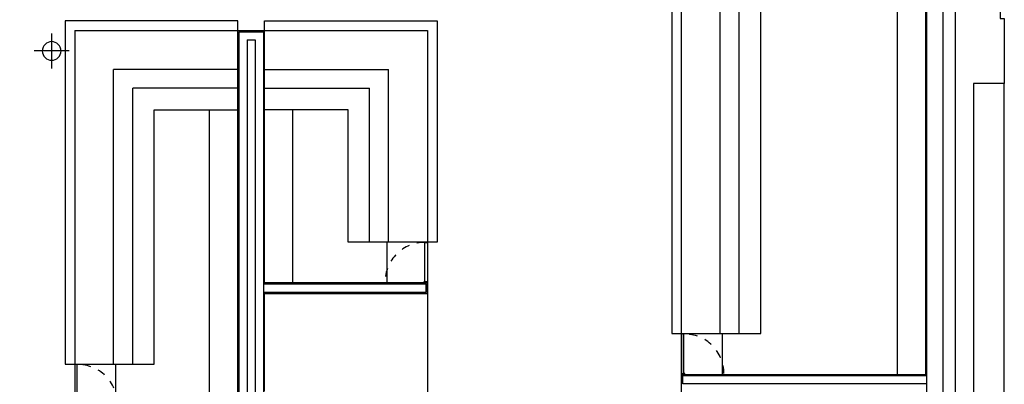
# Model space of a CAD drawing. Units: millimetres. Extents: x 1248 to 1859, y -329 to -156.
# Drawn here: x 1428 to 1440, y -254 to -250 of the extents above; entities that cross this region are included whole.
import ezdxf

# ---------------------------------------------------------------- set-up
doc = ezdxf.new("R2010")
doc.units = ezdxf.units.MM
doc.linetypes.add('PUNTOS2', pattern=[0.125, 0, -0.125])
doc.linetypes.add('TRAZO_Y_PUNTO', pattern=[1, 0.5, -0.25, 0, -0.25])
doc.layers.add('1.acabados', color=2, linetype='Continuous')
doc.layers.add('PLANO GUIA', color=251, linetype='Continuous')

# ---------------------------------------------------------------- blocks, each defined once
blk = doc.blocks.new('A$C7E7A3769')
at = {"layer": 'PLANO GUIA', "linetype": 'TRAZO_Y_PUNTO', "extrusion": (-1.9974e-29, 1.66106e-13, -1)}
for p, q in [((76.846, -28.606), (76.846, -28.176)), ((76.631, -28.391), (77.061, -28.391))]:
    blk.add_line(p, q, dxfattribs=at)
at = {"layer": 'PLANO GUIA'}
for p, q in [((77.096, -28.676), (55.716, -28.676)), ((77.096, -28.676), (77.096, -33.006)), ((72.996, -29.176), (72.496, -29.176)), ((72.996, -29.152), (76.62, -29.152)), ((76.62, -30.676), (76.62, -29.152)), ((72.996, -29.386), (76.387, -29.386)), ((76.387, -30.676), (76.387, -29.386)), ((72.496, -30.331), (76.121, -30.331)), ((77.081, -30.691), (55.731, -30.691)), ((77.081, -30.691), (77.081, -30.991)), ((77.096, -30.676), (77.096, -31.006)), ((76.981, -30.791), (55.831, -30.791)), ((76.981, -30.791), (76.981, -30.891)), ((76.981, -30.891), (55.831, -30.891)), ((77.081, -30.991), (55.731, -30.991)), ((76.387, -31.006), (76.387, -32.296)), ((76.62, -31.006), (76.62, -32.529)), ((73.996, -31.351), (76.121, -31.351)), ((74.496, -32.296), (76.387, -32.296)), ((74.496, -32.506), (73.996, -32.506)), ((74.496, -32.529), (76.62, -32.529)), ((77.096, -33.006), (55.716, -33.006)), ((51.411, -36.126), (79.871, -36.126)), ((73.371, -36.626), (72.871, -36.626)), ((73.371, -36.603), (79.871, -36.602)), ((73.371, -36.836), (79.871, -36.835)), ((72.871, -38.781), (79.871, -38.781)), ((51.396, -39.141), (79.886, -39.141)), ((51.396, -39.341), (84.796, -39.341))]:
    blk.add_line(p, q, dxfattribs=at)
at = {"layer": 'PLANO GUIA', "extrusion": (-8.09798e-19, 1.66106e-13, -1)}
blk.add_line((69.746, -40.091), (76.446, -40.091), dxfattribs=at)
at = {"layer": 'PLANO GUIA', "extrusion": (-8.09798e-19, 1.66106e-13, -1), "elevation": 0}
for points in [[(-85.396, -27.991), (-85.396, -28.791), (-85.016, -28.791), (-85.016, -33.741), (-85.396, -33.741), (-85.396, -34.506), (-85.346, -34.506), (-85.346, -40.041), (-77.246, -40.041), (-77.246, -40.091), (-76.446, -40.091), (-76.446, -39.711), (-69.746, -39.711), (-69.746, -40.091), (-68.946, -40.091), (-68.946, -39.711), (-62.246, -39.711), (-62.246, -40.091), (-61.446, -40.091), (-61.446, -39.711), (-54.146, -39.711)], [(-51.396, -39.491), (-84.796, -39.491), (-84.796, -39.341)]]:
    blk.add_lwpolyline(points, dxfattribs=at)
at = {"layer": 'PLANO GUIA'}
for points in [[(72.996, -28.556), (72.996, -29.651), (76.121, -29.651), (76.121, -30.676), (77.216, -30.676), (77.216, -28.556)], [(74.496, -33.126), (74.496, -32.031), (76.121, -32.031), (76.121, -31.006), (77.216, -31.006), (77.216, -33.126)], [(73.996, -32.976), (73.996, -33.006), (74.006, -33.006), (74.006, -32.976)], [(72.871, -36.156), (72.871, -36.126), (72.881, -36.126), (72.881, -36.156)]]:
    blk.add_lwpolyline(points, close=True, dxfattribs=at)
for points in [[(55.716, -30.676), (65.866, -30.676), (65.866, -28.676), (65.996, -28.676), (65.996, -30.676), (72.366, -30.676), (72.366, -28.676), (72.496, -28.676), (72.496, -30.676), (77.096, -30.676)], [(72.993, -28.706), (72.993, -28.679), (72.986, -28.679), (72.986, -28.676), (72.507, -28.676), (72.507, -28.706), (72.993, -28.706)], [(72.666, -31.006), (73.866, -31.006), (73.866, -33.006), (73.996, -33.006), (73.996, -31.006), (77.096, -31.006)], [(73.881, -30.992), (73.881, -32.991), (73.981, -32.991), (73.981, -30.992)], [(74.493, -32.976), (74.493, -33.002), (74.486, -33.002), (74.486, -33.006), (74.007, -33.006), (74.007, -32.976), (74.493, -32.976)], [(72.741, -36.126), (72.871, -36.126), (72.871, -39.126), (79.871, -39.126), (79.871, -36.006)], [(79.871, -36.006), (73.371, -36.006), (73.371, -37.101), (79.871, -37.101)], [(72.756, -39.141), (72.756, -36.141), (72.856, -36.141), (72.856, -39.141)], [(73.368, -36.156), (73.368, -36.13), (73.361, -36.13), (73.361, -36.126), (72.882, -36.126), (72.882, -36.156), (73.368, -36.156)]]:
    blk.add_lwpolyline(points, dxfattribs=at)
at = {"layer": 'PLANO GUIA', "extrusion": (-1.9974e-29, 1.66106e-13, -1)}
blk.add_circle((-76.846, -28.391), 0.115, dxfattribs=at)
at = {"layer": 'PLANO GUIA'}
for centre in [(74.007, -32.971), (72.881, -36.161)]:
    blk.add_circle(centre, 0.005, dxfattribs=at)
at = {"layer": 'PLANO GUIA', "linetype": 'PUNTOS2', "ltscale": 0.2}
for centre, start, end in [((72.506, -28.711), 270.0295, 0.5892), ((74.007, -32.971), 359.4108, 89.9705), ((72.881, -36.161), 270.0295, 0.5892)]:
    blk.add_arc(centre, 0.486, start, end, dxfattribs=at)

msp = doc.modelspace()

# ---------------------------------------------------------------- block references
at = {"layer": '1.acabados', "rotation": 90}
msp.add_blockref('A$C7E7A3769', (1399.639, -327.205), dxfattribs=at)

doc.saveas('drawing.dxf')
